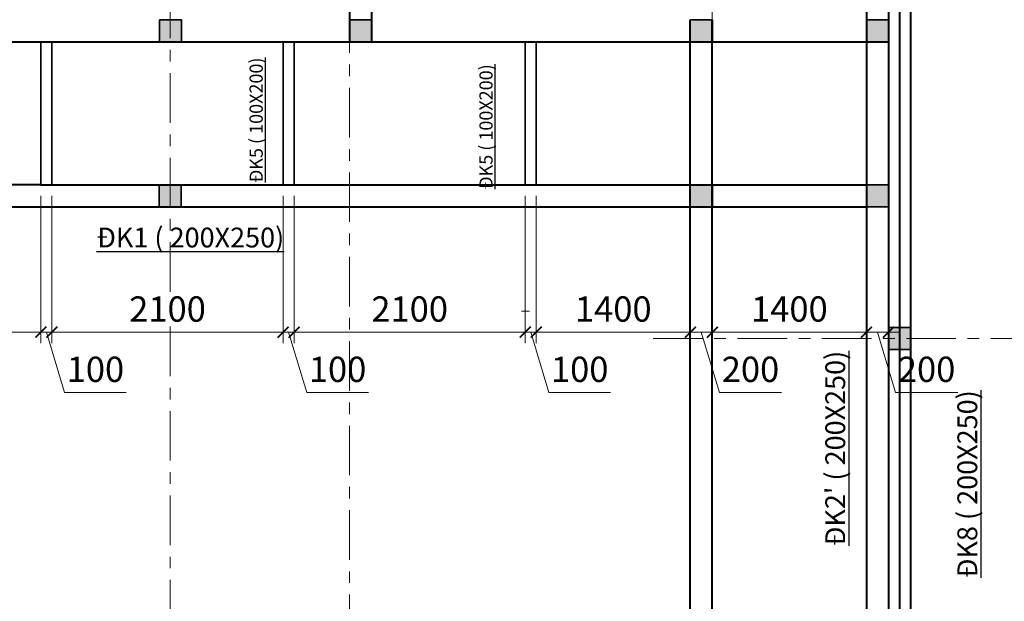
# Model space of a CAD drawing. Units: millimetres. Extents: x -2156511 to -511022, y -943974 to 247208.
# Drawn here: x -1193438 to -1184492, y -654932 to -649646 of the extents above; entities that cross this region are included whole.
import ezdxf

# ---------------------------------------------------------------- set-up
doc = ezdxf.new("R2010")
doc.units = ezdxf.units.MM
doc.header["$LTSCALE"] = 300
doc.header["$MEASUREMENT"] = 0
doc.header["$PDMODE"] = 34
doc.header["$PDSIZE"] = -10
doc.linetypes.add('XREF - WC DETAIL - GROUND-MEZ$0$AI9-LType1', pattern=[0.639586, 0.375003, -0.088194, 0.088194, -0.088194])
for name, color, linetype, lineweight in [('a - Net tuong - Bold line', 40, 'Continuous', 40), ('d - Net nho - Smaller line', 251, 'Continuous', 9), ('g - Net truc - Center line', 250, 'XREF - WC DETAIL - GROUND-MEZ$0$AI9-LType1', 9)]:
    doc.layers.add(name, color=color, linetype=linetype, lineweight=lineweight)
for name, color, linetype in [('DEN', 3, 'Continuous'), ('DOOR', 7, 'Continuous'), ('MO', 8, 'Continuous')]:
    doc.layers.add(name, color=color, linetype=linetype)
doc.styles.add('ISO2', font='ARIALUNI.TTF')
doc.styles.add('TIEN2', font='VHARIALN_0.TTF', dxfattribs={"width": 1.2})
doc.styles.add('VIET', font='VNI-HelveB_1.TTF')
doc.dimstyles.new('TL1 - 100', dxfattribs={"dimtxt": 210, "dimasz": 150, "dimexe": 100, "dimexo": 50, "dimgap": 50, "dimtad": 1, "dimdec": 0, "dimzin": 12, "dimdsep": 46, "dimtxsty": 'ISO2', "dimblk": 'ARCHTICK', "dimcen": 30, "dimdle": 50, "dimclrd": 256, "dimclre": 256, "dimclrt": 252, "dimadec": 0, "dimazin": 0, "dimtfac": 1, "dimtdec": 0, "dimtix": 1, "dimtmove": 2, "dimatfit": 3, "dimldrblk": 'ARCHTICK', "dimfxl": 1000, "dimfxlon": 1, "dimtolj": 1, "dimtzin": 12, "dimlwe": -1, "dimarcsym": 0})
doc.dimstyles.new('v50', dxfattribs={"dimscale": 100, "dimtxt": 4, "dimasz": 1, "dimexe": 3, "dimexo": 3, "dimtad": 1, "dimdec": 0, "dimlfac": 0.5, "dimrnd": 0.5, "dimdsep": 46, "dimtxsty": 'VIET', "dimblk": 'ARCHTICK', "dimcen": 3, "dimdle": 3, "dimclrd": 98, "dimclre": 98, "dimclrt": 150, "dimadec": 0, "dimazin": 0, "dimtfac": 1, "dimtdec": 0, "dimtmove": 0, "dimatfit": 3, "dimldrblk": 'ARCHTICK', "dimfxl": 700, "dimfxlon": 1, "dimlwd": 15, "dimlwe": 15, "dimarcsym": 0})
doc.dimstyles.new('VIET100', dxfattribs={"dimscale": 100, "dimtxt": 2.3, "dimasz": 1, "dimexe": 1, "dimexo": 1, "dimtad": 1, "dimdec": 0, "dimdsep": 46, "dimtxsty": 'VIET', "dimblk": 'ARCHTICK', "dimcen": 2, "dimdle": 1, "dimclrd": 98, "dimclre": 98, "dimclrt": 150, "dimadec": 0, "dimazin": 0, "dimtfac": 1, "dimtdec": 0, "dimtmove": 0, "dimatfit": 3, "dimldrblk": 'ARCHTICK', "dimfxl": 200, "dimfxlon": 1, "dimlwd": 15, "dimlwe": 15, "dimarcsym": 0})

# ---------------------------------------------------------------- blocks, each defined once
blk = doc.blocks.new('*U158')
at = {"layer": 'DOOR', "lineweight": 35, "ltscale": 300}
blk.add_hatch(color=256, dxfattribs=at).paths.add_polyline_path([(-841806.8, -602487.1), (-841606.8, -602487.1), (-841606.8, -602287.1), (-841806.8, -602287.1)])
at = {"layer": 'a - Net tuong - Bold line', "lineweight": 35, "ltscale": 300}
for p, q in [((-841806.8, -602287.1), (-841806.8, -602487.1)), ((-841606.8, -602287.1), (-841806.8, -602287.1)), ((-841606.8, -602487.1), (-841606.8, -602287.1)), ((-841806.8, -602487.1), (-841606.8, -602487.1))]:
    blk.add_line(p, q, dxfattribs=at)
blk = doc.blocks.new('_ArchTick')
at = {"color": 0, "linetype": 'ByBlock', "const_width": 0.15}
blk.add_lwpolyline([(-0.5, -0.5), (0.5, 0.5)], dxfattribs=at)
blk = doc.blocks.new('*D675')
at = {"layer": 'd - Net nho - Smaller line', "lineweight": -2}
blk.add_line((-1077521.7, -657798.4), (-1077521.7, -652848.4), dxfattribs=at)
at = {"layer": 'd - Net nho - Smaller line'}
for p, q in [((-1078521.7, -652898.4), (-1077421.7, -652898.4)), ((-1077064, -657748.4), (-1077621.7, -657748.4))]:
    blk.add_line(p, q, dxfattribs=at)
at = {"layer": 'Defpoints', "color": 0, "lineweight": 35}
for p in [(-1185871.1, -652898.4), (-1077521.7, -652898.4), (-1077014, -657748.4)]:
    blk.add_point(p, dxfattribs=at)
at = {"layer": 'd - Net nho - Smaller line', "lineweight": -2, "xscale": 150, "yscale": 150, "zscale": 150}
for p, rotation in [((-1077521.7, -652898.4), 90), ((-1077521.7, -657748.4), 270)]:
    blk.add_blockref('_ArchTick', p, dxfattribs=dict(at, rotation=rotation))
at = {"layer": 'd - Net nho - Smaller line', "color": 252, "insert": (-1077679, -655323.4), "char_height": 210, "attachment_point": 5, "rotation": 90, "style": 'ISO2'}
blk.add_mtext('\\A1;4850', dxfattribs=at)
blk = doc.blocks.new('*D713')
at = {"layer": 'Defpoints', "color": 0, "lineweight": 35, "ltscale": 300}
for p in [(-1193244.6, -651146), (-1196794.5, -651346), (-1193244.6, -652485.9)]:
    blk.add_point(p, dxfattribs=at)
at = {"layer": 'DOOR', "color": 98, "lineweight": 15, "ltscale": 300}
for p, q in [((-1193244.6, -651246), (-1193244.6, -652585.9)), ((-1196794.5, -651446), (-1196794.5, -652585.9)), ((-1196894.5, -652485.9), (-1193144.6, -652485.9))]:
    blk.add_line(p, q, dxfattribs=at)
at = {"layer": 'DOOR', "color": 98, "lineweight": 15, "ltscale": 300, "xscale": 100, "yscale": 100, "zscale": 100, "rotation": 180}
blk.add_blockref('_ArchTick', (-1196794.5, -652485.9), dxfattribs=at)
at = {"layer": 'DOOR', "color": 98, "lineweight": 15, "ltscale": 300, "xscale": 100, "yscale": 100, "zscale": 100}
blk.add_blockref('_ArchTick', (-1193244.6, -652485.9), dxfattribs=at)
at = {"layer": 'DOOR', "color": 150, "lineweight": 35, "ltscale": 300, "insert": (-1195019.5, -652305.3), "char_height": 230, "attachment_point": 5, "style": 'VIET'}
blk.add_mtext('3550', dxfattribs=at)
blk = doc.blocks.new('*D714')
at = {"layer": 'Defpoints', "color": 0, "lineweight": 35, "ltscale": 300}
for p in [(-1193244.6, -651146), (-1193144.6, -651146), (-1193144.6, -652485.9)]:
    blk.add_point(p, dxfattribs=at)
at = {"layer": 'DOOR', "color": 98, "lineweight": 15, "ltscale": 300}
for p, q in [((-1193244.6, -651246), (-1193244.6, -652585.9)), ((-1193144.6, -651246), (-1193144.6, -652585.9)), ((-1193244.6, -652485.9), (-1193344.6, -652485.9)), ((-1193244.6, -652485.9), (-1193144.6, -652485.9)), ((-1193244.6, -652485.9), (-1193144.6, -652485.9)), ((-1193194.6, -652485.9), (-1193030.2, -653033.8)), ((-1193144.6, -652485.9), (-1193044.6, -652485.9)), ((-1193030.2, -653033.8), (-1192469.1, -653033.8))]:
    blk.add_line(p, q, dxfattribs=at)
at = {"layer": 'DOOR', "color": 98, "lineweight": 15, "ltscale": 300, "xscale": 100, "yscale": 100, "zscale": 100}
blk.add_blockref('_ArchTick', (-1193244.6, -652485.9), dxfattribs=at)
at = {"layer": 'DOOR', "color": 98, "lineweight": 15, "ltscale": 300, "xscale": 100, "yscale": 100, "zscale": 100, "rotation": 180}
blk.add_blockref('_ArchTick', (-1193144.6, -652485.9), dxfattribs=at)
at = {"layer": 'DOOR', "color": 150, "lineweight": 35, "ltscale": 300, "insert": (-1192749.6, -652853.3), "char_height": 230, "attachment_point": 5, "style": 'VIET'}
blk.add_mtext('100', dxfattribs=at)
blk = doc.blocks.new('*D715')
at = {"layer": 'Defpoints', "color": 0, "lineweight": 35, "ltscale": 300}
for p in [(-1193144.6, -651146), (-1191044.4, -651146), (-1191044.4, -652485.9)]:
    blk.add_point(p, dxfattribs=at)
at = {"layer": 'DOOR', "color": 98, "lineweight": 15, "ltscale": 300}
for p, q in [((-1193144.6, -651246), (-1193144.6, -652585.9)), ((-1191044.4, -651246), (-1191044.4, -652585.9)), ((-1193244.6, -652485.9), (-1190944.4, -652485.9))]:
    blk.add_line(p, q, dxfattribs=at)
at = {"layer": 'DOOR', "color": 98, "lineweight": 15, "ltscale": 300, "xscale": 100, "yscale": 100, "zscale": 100, "rotation": 180}
blk.add_blockref('_ArchTick', (-1193144.6, -652485.9), dxfattribs=at)
at = {"layer": 'DOOR', "color": 98, "lineweight": 15, "ltscale": 300, "xscale": 100, "yscale": 100, "zscale": 100}
blk.add_blockref('_ArchTick', (-1191044.4, -652485.9), dxfattribs=at)
at = {"layer": 'DOOR', "color": 150, "lineweight": 35, "ltscale": 300, "insert": (-1192094.5, -652305.3), "char_height": 230, "attachment_point": 5, "style": 'VIET'}
blk.add_mtext('2100', dxfattribs=at)
blk = doc.blocks.new('*D716')
at = {"layer": 'Defpoints', "color": 0, "lineweight": 35, "ltscale": 300}
for p in [(-1191044.4, -651146), (-1190944.4, -651146), (-1190944.4, -652485.9)]:
    blk.add_point(p, dxfattribs=at)
at = {"layer": 'DOOR', "color": 98, "lineweight": 15, "ltscale": 300}
for p, q in [((-1191044.4, -651246), (-1191044.4, -652585.9)), ((-1190944.4, -651246), (-1190944.4, -652585.9)), ((-1191044.4, -652485.9), (-1191144.4, -652485.9)), ((-1191044.4, -652485.9), (-1190944.4, -652485.9)), ((-1191044.4, -652485.9), (-1190944.4, -652485.9)), ((-1190994.4, -652485.9), (-1190830.1, -653033.8)), ((-1190944.4, -652485.9), (-1190844.4, -652485.9)), ((-1190830.1, -653033.8), (-1190269, -653033.8))]:
    blk.add_line(p, q, dxfattribs=at)
at = {"layer": 'DOOR', "color": 98, "lineweight": 15, "ltscale": 300, "xscale": 100, "yscale": 100, "zscale": 100}
blk.add_blockref('_ArchTick', (-1191044.4, -652485.9), dxfattribs=at)
at = {"layer": 'DOOR', "color": 98, "lineweight": 15, "ltscale": 300, "xscale": 100, "yscale": 100, "zscale": 100, "rotation": 180}
blk.add_blockref('_ArchTick', (-1190944.4, -652485.9), dxfattribs=at)
at = {"layer": 'DOOR', "color": 150, "lineweight": 35, "ltscale": 300, "insert": (-1190549.5, -652853.3), "char_height": 230, "attachment_point": 5, "style": 'VIET'}
blk.add_mtext('100', dxfattribs=at)
blk = doc.blocks.new('*D717')
at = {"layer": 'Defpoints', "color": 0, "lineweight": 35, "ltscale": 300}
for p in [(-1190944.4, -651146), (-1188844.4, -651146), (-1188844.4, -652485.9)]:
    blk.add_point(p, dxfattribs=at)
at = {"layer": 'DOOR', "color": 98, "lineweight": 15, "ltscale": 300}
for p, q in [((-1190944.4, -651246), (-1190944.4, -652585.9)), ((-1188844.4, -651246), (-1188844.4, -652585.9)), ((-1191044.4, -652485.9), (-1188744.4, -652485.9))]:
    blk.add_line(p, q, dxfattribs=at)
at = {"layer": 'DOOR', "color": 98, "lineweight": 15, "ltscale": 300, "xscale": 100, "yscale": 100, "zscale": 100, "rotation": 180}
blk.add_blockref('_ArchTick', (-1190944.4, -652485.9), dxfattribs=at)
at = {"layer": 'DOOR', "color": 98, "lineweight": 15, "ltscale": 300, "xscale": 100, "yscale": 100, "zscale": 100}
blk.add_blockref('_ArchTick', (-1188844.4, -652485.9), dxfattribs=at)
at = {"layer": 'DOOR', "color": 150, "lineweight": 35, "ltscale": 300, "insert": (-1189894.4, -652305.3), "char_height": 230, "attachment_point": 5, "style": 'VIET'}
blk.add_mtext('2100', dxfattribs=at)
blk = doc.blocks.new('*D718')
at = {"layer": 'Defpoints', "color": 0, "lineweight": 35, "ltscale": 300}
for p in [(-1188844.4, -651146), (-1188744.4, -651146), (-1188744.4, -652485.9)]:
    blk.add_point(p, dxfattribs=at)
at = {"layer": 'DOOR', "color": 98, "lineweight": 15, "ltscale": 300}
for p, q in [((-1188844.4, -651246), (-1188844.4, -652585.9)), ((-1188744.4, -651246), (-1188744.4, -652585.9)), ((-1188844.4, -652485.9), (-1188944.4, -652485.9)), ((-1188844.4, -652485.9), (-1188744.4, -652485.9)), ((-1188844.4, -652485.9), (-1188744.4, -652485.9)), ((-1188794.4, -652485.9), (-1188630.1, -653033.8)), ((-1188744.4, -652485.9), (-1188644.4, -652485.9)), ((-1188630.1, -653033.8), (-1188069, -653033.8))]:
    blk.add_line(p, q, dxfattribs=at)
at = {"layer": 'DOOR', "color": 98, "lineweight": 15, "ltscale": 300, "xscale": 100, "yscale": 100, "zscale": 100}
blk.add_blockref('_ArchTick', (-1188844.4, -652485.9), dxfattribs=at)
at = {"layer": 'DOOR', "color": 98, "lineweight": 15, "ltscale": 300, "xscale": 100, "yscale": 100, "zscale": 100, "rotation": 180}
blk.add_blockref('_ArchTick', (-1188744.4, -652485.9), dxfattribs=at)
at = {"layer": 'DOOR', "color": 150, "lineweight": 35, "ltscale": 300, "insert": (-1188349.5, -652853.3), "char_height": 230, "attachment_point": 5, "style": 'VIET'}
blk.add_mtext('100', dxfattribs=at)
blk = doc.blocks.new('*D719')
at = {"layer": 'Defpoints', "color": 0, "lineweight": 35, "ltscale": 300}
for p in [(-1188744.4, -651146), (-1187344.4, -651146), (-1187344.4, -652485.9)]:
    blk.add_point(p, dxfattribs=at)
at = {"layer": 'DOOR', "color": 98, "lineweight": 15, "ltscale": 300}
for p, q in [((-1188744.4, -651246), (-1188744.4, -652585.9)), ((-1187344.4, -651246), (-1187344.4, -652585.9)), ((-1188844.4, -652485.9), (-1187244.4, -652485.9))]:
    blk.add_line(p, q, dxfattribs=at)
at = {"layer": 'DOOR', "color": 98, "lineweight": 15, "ltscale": 300, "xscale": 100, "yscale": 100, "zscale": 100, "rotation": 180}
blk.add_blockref('_ArchTick', (-1188744.4, -652485.9), dxfattribs=at)
at = {"layer": 'DOOR', "color": 98, "lineweight": 15, "ltscale": 300, "xscale": 100, "yscale": 100, "zscale": 100}
blk.add_blockref('_ArchTick', (-1187344.4, -652485.9), dxfattribs=at)
at = {"layer": 'DOOR', "color": 150, "lineweight": 35, "ltscale": 300, "insert": (-1188044.4, -652305.3), "char_height": 230, "attachment_point": 5, "style": 'VIET'}
blk.add_mtext('1400', dxfattribs=at)
blk = doc.blocks.new('*D720')
at = {"layer": 'Defpoints', "color": 0, "lineweight": 35, "ltscale": 300}
for p in [(-1187344.4, -651146), (-1187144.4, -651346), (-1187144.4, -652485.9)]:
    blk.add_point(p, dxfattribs=at)
at = {"layer": 'DOOR', "color": 98, "lineweight": 15, "ltscale": 300}
for p, q in [((-1187344.4, -651246), (-1187344.4, -652585.9)), ((-1187144.4, -651446), (-1187144.4, -652585.9)), ((-1187444.4, -652485.9), (-1187044.4, -652485.9)), ((-1187244.4, -652485.9), (-1187080.1, -653033.8)), ((-1187080.1, -653033.8), (-1186515.3, -653033.8))]:
    blk.add_line(p, q, dxfattribs=at)
at = {"layer": 'DOOR', "color": 98, "lineweight": 15, "ltscale": 300, "xscale": 100, "yscale": 100, "zscale": 100, "rotation": 180}
blk.add_blockref('_ArchTick', (-1187344.4, -652485.9), dxfattribs=at)
at = {"layer": 'DOOR', "color": 98, "lineweight": 15, "ltscale": 300, "xscale": 100, "yscale": 100, "zscale": 100}
blk.add_blockref('_ArchTick', (-1187144.4, -652485.9), dxfattribs=at)
at = {"layer": 'DOOR', "color": 150, "lineweight": 35, "ltscale": 300, "insert": (-1186797.7, -652853.3), "char_height": 230, "attachment_point": 5, "style": 'VIET'}
blk.add_mtext('200', dxfattribs=at)
blk = doc.blocks.new('*D721')
at = {"layer": 'Defpoints', "color": 0, "lineweight": 35, "ltscale": 300}
for p in [(-1187144.4, -651346), (-1185744.4, -651346), (-1185744.4, -652485.9)]:
    blk.add_point(p, dxfattribs=at)
at = {"layer": 'DOOR', "color": 98, "lineweight": 15, "ltscale": 300}
for p, q in [((-1187144.4, -651446), (-1187144.4, -652585.9)), ((-1185744.4, -651446), (-1185744.4, -652585.9)), ((-1187244.4, -652485.9), (-1185644.4, -652485.9))]:
    blk.add_line(p, q, dxfattribs=at)
at = {"layer": 'DOOR', "color": 98, "lineweight": 15, "ltscale": 300, "xscale": 100, "yscale": 100, "zscale": 100, "rotation": 180}
blk.add_blockref('_ArchTick', (-1187144.4, -652485.9), dxfattribs=at)
at = {"layer": 'DOOR', "color": 98, "lineweight": 15, "ltscale": 300, "xscale": 100, "yscale": 100, "zscale": 100}
blk.add_blockref('_ArchTick', (-1185744.4, -652485.9), dxfattribs=at)
at = {"layer": 'DOOR', "color": 150, "lineweight": 35, "ltscale": 300, "insert": (-1186444.4, -652305.3), "char_height": 230, "attachment_point": 5, "style": 'VIET'}
blk.add_mtext('1400', dxfattribs=at)
blk = doc.blocks.new('*D722')
at = {"layer": 'Defpoints', "color": 0, "lineweight": 35, "ltscale": 300}
for p in [(-1185744.4, -651346), (-1185544.4, -651346), (-1185544.4, -652485.9)]:
    blk.add_point(p, dxfattribs=at)
at = {"layer": 'DOOR', "color": 98, "lineweight": 15, "ltscale": 300}
for p, q in [((-1185744.4, -651446), (-1185744.4, -652585.9)), ((-1185544.4, -651446), (-1185544.4, -652585.9)), ((-1185844.4, -652485.9), (-1185444.4, -652485.9)), ((-1185644.4, -652485.9), (-1185480.1, -653033.8)), ((-1185480.1, -653033.8), (-1184915.3, -653033.8))]:
    blk.add_line(p, q, dxfattribs=at)
at = {"layer": 'DOOR', "color": 98, "lineweight": 15, "ltscale": 300, "xscale": 100, "yscale": 100, "zscale": 100, "rotation": 180}
blk.add_blockref('_ArchTick', (-1185744.4, -652485.9), dxfattribs=at)
at = {"layer": 'DOOR', "color": 98, "lineweight": 15, "ltscale": 300, "xscale": 100, "yscale": 100, "zscale": 100}
blk.add_blockref('_ArchTick', (-1185544.4, -652485.9), dxfattribs=at)
at = {"layer": 'DOOR', "color": 150, "lineweight": 35, "ltscale": 300, "insert": (-1185197.7, -652853.3), "char_height": 230, "attachment_point": 5, "style": 'VIET'}
blk.add_mtext('200', dxfattribs=at)
blk = doc.blocks.new('*D2098')
at = {"layer": 'd - Net nho - Smaller line', "lineweight": -2}
for p, q in [((-1093121.8, -616079.6), (-1093121.8, -615929.6)), ((-1093121.8, -616079.6), (-1093121.8, -616579.6)), ((-1093121.8, -616579.6), (-1093121.8, -616729.6)), ((-1485875.3, -749479.3), (-1485875.3, -744329.3))]:
    blk.add_line(p, q, dxfattribs=at)
at = {"layer": 'd - Net nho - Smaller line'}
for p, q in [((-1092121.8, -616079.6), (-1093221.8, -616079.6)), ((-1092121.8, -616579.6), (-1093221.8, -616579.6)), ((-1484875.3, -744379.3), (-1485975.3, -744379.3)), ((-1484875.3, -749429.3), (-1485975.3, -749429.3))]:
    blk.add_line(p, q, dxfattribs=at)
at = {"layer": 'Defpoints', "color": 0, "lineweight": 35}
for p in [(-1091002.7, -616079.6), (-1093121.8, -616579.6), (-1091002.7, -616579.6), (-1485875.3, -744379.3), (-1484233.1, -744379.3), (-1484233.1, -749429.3)]:
    blk.add_point(p, dxfattribs=at)
at = {"layer": 'd - Net nho - Smaller line', "lineweight": -2, "xscale": 150, "yscale": 150, "zscale": 150}
for p, rotation in [((-1093121.8, -616079.6), 270), ((-1093121.8, -616579.6), 90), ((-1485875.3, -744379.3), 90), ((-1485875.3, -749429.3), 270)]:
    blk.add_blockref('_ArchTick', p, dxfattribs=dict(at, rotation=rotation))
at = {"layer": 'd - Net nho - Smaller line', "color": 252, "char_height": 210, "attachment_point": 5, "rotation": 90, "style": 'ISO2'}
for s, insert in [('\\A1;500', (-1093279, -616329.6)), ('\\A1;5050', (-1486032.5, -746904.3))]:
    blk.add_mtext(s, dxfattribs=dict(at, insert=insert))
blk = doc.blocks.new('*D2124')
at = {"layer": 'd - Net nho - Smaller line'}
for p, q in [((-1467733, -734903.8), (-1467733, -734365.9)), ((-1465635.9, -735139.3), (-1465635.9, -734365.9))]:
    blk.add_line(p, q, dxfattribs=at)
at = {"layer": 'd - Net nho - Smaller line', "lineweight": -2}
blk.add_line((-1467783, -734465.9), (-1465585.9, -734465.9), dxfattribs=at)
at = {"layer": 'Defpoints', "color": 0, "lineweight": 35, "ltscale": 300}
for p in [(-941783.4, -645397.5), (-938465.1, -645397.5), (-941709.9, -646597.5)]:
    blk.add_point(p, dxfattribs=at)
at = {"layer": 'Defpoints', "color": 0, "lineweight": 35}
for p in [(-1465635.9, -734465.9), (-1467733, -734953.8), (-1465635.9, -735189.3)]:
    blk.add_point(p, dxfattribs=at)
at = {"layer": 'DEN', "color": 98, "lineweight": 15, "ltscale": 300}
for p, q in [((-938465.1, -646897.5), (-938465.1, -645097.5)), ((-941483.4, -645397.5), (-938165.1, -645397.5)), ((-941409.9, -646597.5), (-938165.1, -646597.5))]:
    blk.add_line(p, q, dxfattribs=at)
at = {"layer": 'd - Net nho - Smaller line', "lineweight": -2, "xscale": 150, "yscale": 150, "zscale": 150, "rotation": 180}
blk.add_blockref('_ArchTick', (-1467733, -734465.9), dxfattribs=at)
at = {"layer": 'd - Net nho - Smaller line', "lineweight": -2, "xscale": 150, "yscale": 150, "zscale": 150}
blk.add_blockref('_ArchTick', (-1465635.9, -734465.9), dxfattribs=at)
at = {"layer": 'DEN', "color": 98, "lineweight": 15, "ltscale": 300, "xscale": 100, "yscale": 100, "zscale": 100}
for p, rotation in [((-938465.1, -645397.5), 90), ((-938465.1, -646597.5), 270)]:
    blk.add_blockref('_ArchTick', p, dxfattribs=dict(at, rotation=rotation))
at = {"layer": 'd - Net nho - Smaller line', "color": 252, "insert": (-1466684.5, -734308.7), "char_height": 210, "attachment_point": 5, "style": 'ISO2'}
blk.add_mtext('\\A1;2100', dxfattribs=at)
at = {"layer": 'DEN', "color": 150, "lineweight": 35, "ltscale": 300, "insert": (-938732.9, -645997.5), "char_height": 400, "attachment_point": 5, "rotation": 90, "style": 'VIET'}
blk.add_mtext('600', dxfattribs=at)
blk = doc.blocks.new('*D2125')
at = {"layer": 'd - Net nho - Smaller line'}
for p, q in [((-1460935.9, -734872.6), (-1460935.9, -734365.9)), ((-1459335.9, -734872.6), (-1459335.9, -734365.9))]:
    blk.add_line(p, q, dxfattribs=at)
at = {"layer": 'd - Net nho - Smaller line', "lineweight": -2}
blk.add_line((-1460985.9, -734465.9), (-1459285.9, -734465.9), dxfattribs=at)
at = {"layer": 'Defpoints', "color": 0, "lineweight": 35, "ltscale": 300}
for p in [(-941709.9, -646597.5), (-941709.9, -648997.5), (-938465.1, -648997.5)]:
    blk.add_point(p, dxfattribs=at)
at = {"layer": 'Defpoints', "color": 0, "lineweight": 35}
for p in [(-1459335.9, -734465.9), (-1460935.9, -734922.6), (-1459335.9, -734922.6)]:
    blk.add_point(p, dxfattribs=at)
at = {"layer": 'DEN', "color": 98, "lineweight": 15, "ltscale": 300}
for p, q in [((-938465.1, -646297.5), (-938465.1, -649297.5)), ((-941409.9, -646597.5), (-938165.1, -646597.5)), ((-941409.9, -648997.5), (-938165.1, -648997.5))]:
    blk.add_line(p, q, dxfattribs=at)
at = {"layer": 'd - Net nho - Smaller line', "lineweight": -2, "xscale": 150, "yscale": 150, "zscale": 150, "rotation": 180}
blk.add_blockref('_ArchTick', (-1460935.9, -734465.9), dxfattribs=at)
at = {"layer": 'd - Net nho - Smaller line', "lineweight": -2, "xscale": 150, "yscale": 150, "zscale": 150}
blk.add_blockref('_ArchTick', (-1459335.9, -734465.9), dxfattribs=at)
at = {"layer": 'DEN', "color": 98, "lineweight": 15, "ltscale": 300, "xscale": 100, "yscale": 100, "zscale": 100}
for p, rotation in [((-938465.1, -646597.5), 90), ((-938465.1, -648997.5), 270)]:
    blk.add_blockref('_ArchTick', p, dxfattribs=dict(at, rotation=rotation))
at = {"layer": 'd - Net nho - Smaller line', "color": 252, "insert": (-1460135.9, -734308.7), "char_height": 210, "attachment_point": 5, "style": 'ISO2'}
blk.add_mtext('\\A1;1600', dxfattribs=at)
at = {"layer": 'DEN', "color": 150, "lineweight": 35, "ltscale": 300, "insert": (-938732.9, -647797.5), "char_height": 400, "attachment_point": 5, "rotation": 90, "style": 'VIET'}
blk.add_mtext('1200', dxfattribs=at)
blk = doc.blocks.new('*D2126')
at = {"layer": 'd - Net nho - Smaller line'}
for p, q in [((-1448301.4, -747775.3), (-1447201.4, -747775.3)), ((-1448201.4, -749575.3), (-1447201.4, -749575.3))]:
    blk.add_line(p, q, dxfattribs=at)
at = {"layer": 'd - Net nho - Smaller line', "lineweight": -2}
blk.add_line((-1447301.4, -749625.3), (-1447301.4, -747725.3), dxfattribs=at)
at = {"layer": 'Defpoints', "color": 0, "lineweight": 35, "ltscale": 300}
for p in [(-941509.9, -648997.5), (-941509.9, -651514.1), (-938465.1, -651514.1)]:
    blk.add_point(p, dxfattribs=at)
at = {"layer": 'Defpoints', "color": 0, "lineweight": 35}
for p in [(-1448471.9, -747775.3), (-1447301.4, -747775.3), (-1448251.4, -749575.3)]:
    blk.add_point(p, dxfattribs=at)
at = {"layer": 'DEN', "color": 98, "lineweight": 15, "ltscale": 300}
for p, q in [((-938465.1, -648697.5), (-938465.1, -651814.1)), ((-941209.9, -648997.5), (-938165.1, -648997.5)), ((-941209.9, -651514.1), (-938165.1, -651514.1))]:
    blk.add_line(p, q, dxfattribs=at)
at = {"layer": 'd - Net nho - Smaller line', "lineweight": -2, "xscale": 150, "yscale": 150, "zscale": 150}
for p, rotation in [((-1447301.4, -747775.3), 90), ((-1447301.4, -749575.3), 270)]:
    blk.add_blockref('_ArchTick', p, dxfattribs=dict(at, rotation=rotation))
at = {"layer": 'DEN', "color": 98, "lineweight": 15, "ltscale": 300, "xscale": 100, "yscale": 100, "zscale": 100}
for p, rotation in [((-938465.1, -648997.5), 90), ((-938465.1, -651514.1), 270)]:
    blk.add_blockref('_ArchTick', p, dxfattribs=dict(at, rotation=rotation))
at = {"layer": 'd - Net nho - Smaller line', "color": 252, "insert": (-1447458.6, -748675.3), "char_height": 210, "attachment_point": 5, "rotation": 90, "style": 'ISO2'}
blk.add_mtext('\\A1;1800', dxfattribs=at)
at = {"layer": 'DEN', "color": 150, "lineweight": 35, "ltscale": 300, "insert": (-938732.9, -650255.8), "char_height": 400, "attachment_point": 5, "rotation": 90, "style": 'VIET'}
blk.add_mtext('1259', dxfattribs=at)
blk = doc.blocks.new('*D2127')
at = {"layer": 'd - Net nho - Smaller line'}
for p, q in [((-1460935.9, -767649.9), (-1460935.9, -768749.9)), ((-1459335.9, -767649.9), (-1459335.9, -768749.9))]:
    blk.add_line(p, q, dxfattribs=at)
at = {"layer": 'd - Net nho - Smaller line', "lineweight": -2}
blk.add_line((-1460985.9, -768649.9), (-1459285.9, -768649.9), dxfattribs=at)
at = {"layer": 'Defpoints', "color": 0, "lineweight": 35, "ltscale": 300}
for p in [(-941409.9, -651514.1), (-941509.9, -653914.1), (-938465.1, -653914.1)]:
    blk.add_point(p, dxfattribs=at)
at = {"layer": 'Defpoints', "color": 0, "lineweight": 35}
for p in [(-1460935.9, -767079.5), (-1459335.9, -767079.5), (-1459335.9, -768649.9)]:
    blk.add_point(p, dxfattribs=at)
at = {"layer": 'DEN', "color": 98, "lineweight": 15, "ltscale": 300}
for p, q in [((-938465.1, -651214.1), (-938465.1, -654214.1)), ((-941109.9, -651514.1), (-938165.1, -651514.1)), ((-941209.9, -653914.1), (-938165.1, -653914.1))]:
    blk.add_line(p, q, dxfattribs=at)
at = {"layer": 'd - Net nho - Smaller line', "lineweight": -2, "xscale": 150, "yscale": 150, "zscale": 150, "rotation": 180}
blk.add_blockref('_ArchTick', (-1460935.9, -768649.9), dxfattribs=at)
at = {"layer": 'd - Net nho - Smaller line', "lineweight": -2, "xscale": 150, "yscale": 150, "zscale": 150}
blk.add_blockref('_ArchTick', (-1459335.9, -768649.9), dxfattribs=at)
at = {"layer": 'DEN', "color": 98, "lineweight": 15, "ltscale": 300, "xscale": 100, "yscale": 100, "zscale": 100}
for p, rotation in [((-938465.1, -651514.1), 90), ((-938465.1, -653914.1), 270)]:
    blk.add_blockref('_ArchTick', p, dxfattribs=dict(at, rotation=rotation))
at = {"layer": 'd - Net nho - Smaller line', "color": 252, "insert": (-1460135.9, -768492.7), "char_height": 210, "attachment_point": 5, "style": 'ISO2'}
blk.add_mtext('\\A1;1600', dxfattribs=at)
at = {"layer": 'DEN', "color": 150, "lineweight": 35, "ltscale": 300, "insert": (-938732.9, -652714.1), "char_height": 400, "attachment_point": 5, "rotation": 90, "style": 'VIET'}
blk.add_mtext('1200', dxfattribs=at)
blk = doc.blocks.new('*D2128')
at = {"layer": 'd - Net nho - Smaller line', "lineweight": -2}
blk.add_line((-1485875.3, -744429.3), (-1485875.3, -739826.8), dxfattribs=at)
at = {"layer": 'd - Net nho - Smaller line'}
for p, q in [((-1484875.3, -739876.8), (-1485975.3, -739876.8)), ((-1484875.3, -744379.3), (-1485975.3, -744379.3))]:
    blk.add_line(p, q, dxfattribs=at)
at = {"layer": 'Defpoints', "color": 0, "lineweight": 35, "ltscale": 300}
for p in [(-941409.9, -653914.1), (-941910, -656197.5), (-938465.1, -656197.5)]:
    blk.add_point(p, dxfattribs=at)
at = {"layer": 'Defpoints', "color": 0, "lineweight": 35}
for p in [(-1485875.3, -739876.8), (-1484588.2, -739876.8), (-1484588.2, -744379.3)]:
    blk.add_point(p, dxfattribs=at)
at = {"layer": 'DEN', "color": 98, "lineweight": 15, "ltscale": 300}
for p, q in [((-938465.1, -653614.1), (-938465.1, -656497.5)), ((-941109.9, -653914.1), (-938165.1, -653914.1)), ((-941610, -656197.5), (-938165.1, -656197.5))]:
    blk.add_line(p, q, dxfattribs=at)
at = {"layer": 'd - Net nho - Smaller line', "lineweight": -2, "xscale": 150, "yscale": 150, "zscale": 150}
for p, rotation in [((-1485875.3, -739876.8), 90), ((-1485875.3, -744379.3), 270)]:
    blk.add_blockref('_ArchTick', p, dxfattribs=dict(at, rotation=rotation))
at = {"layer": 'DEN', "color": 98, "lineweight": 15, "ltscale": 300, "xscale": 100, "yscale": 100, "zscale": 100}
for p, rotation in [((-938465.1, -653914.1), 90), ((-938465.1, -656197.5), 270)]:
    blk.add_blockref('_ArchTick', p, dxfattribs=dict(at, rotation=rotation))
at = {"layer": 'd - Net nho - Smaller line', "color": 252, "insert": (-1486032.5, -742128), "char_height": 210, "attachment_point": 5, "rotation": 90, "style": 'ISO2'}
blk.add_mtext('\\A1;4500', dxfattribs=at)
at = {"layer": 'DEN', "color": 150, "lineweight": 35, "ltscale": 300, "insert": (-938728.6, -655055.8), "char_height": 400, "attachment_point": 5, "rotation": 90, "style": 'VIET'}
blk.add_mtext('1142', dxfattribs=at)
blk = doc.blocks.new('*D2130')
at = {"layer": 'd - Net nho - Smaller line'}
for p, q in [((-1448013.5, -754775.3), (-1447201.4, -754775.3)), ((-1448284, -759875.3), (-1447201.4, -759875.3))]:
    blk.add_line(p, q, dxfattribs=at)
at = {"layer": 'd - Net nho - Smaller line', "lineweight": -2}
blk.add_line((-1447301.4, -754725.3), (-1447301.4, -759925.3), dxfattribs=at)
at = {"layer": 'Defpoints', "color": 0, "lineweight": 35, "ltscale": 300}
for p in [(-953709.3, -653440.9), (-953709.3, -653440.9), (-947709.7, -653441.8)]:
    blk.add_point(p, dxfattribs=at)
at = {"layer": 'Defpoints', "color": 0, "lineweight": 35}
for p in [(-1448063.5, -754775.3), (-1448334, -759875.3), (-1447301.4, -759875.3)]:
    blk.add_point(p, dxfattribs=at)
at = {"layer": 'DEN', "color": 98, "lineweight": 15, "ltscale": 300}
for p, q in [((-953709.3, -653440.9), (-953709.3, -653140.9)), ((-947709.7, -653440.9), (-947709.7, -653140.9)), ((-947409.7, -653440.9), (-954009.3, -653440.9))]:
    blk.add_line(p, q, dxfattribs=at)
at = {"layer": 'd - Net nho - Smaller line', "lineweight": -2, "xscale": 150, "yscale": 150, "zscale": 150}
for p, rotation in [((-1447301.4, -754775.3), 90), ((-1447301.4, -759875.3), 270)]:
    blk.add_blockref('_ArchTick', p, dxfattribs=dict(at, rotation=rotation))
at = {"layer": 'DEN', "color": 98, "lineweight": 15, "ltscale": 300, "xscale": 100, "yscale": 100, "zscale": 100, "rotation": 180}
blk.add_blockref('_ArchTick', (-953709.3, -653440.9), dxfattribs=at)
at = {"layer": 'DEN', "color": 98, "lineweight": 15, "ltscale": 300, "xscale": 100, "yscale": 100, "zscale": 100}
blk.add_blockref('_ArchTick', (-947709.7, -653440.9), dxfattribs=at)
at = {"layer": 'd - Net nho - Smaller line', "color": 252, "insert": (-1447458.6, -757325.3), "char_height": 210, "attachment_point": 5, "rotation": 90, "style": 'ISO2'}
blk.add_mtext('\\A1;5100', dxfattribs=at)
at = {"layer": 'DEN', "color": 150, "lineweight": 35, "ltscale": 300, "insert": (-950709.5, -653173.1), "char_height": 400, "attachment_point": 5, "style": 'VIET'}
blk.add_mtext('3000', dxfattribs=at)
blk = doc.blocks.new('*D2131')
at = {"layer": 'd - Net nho - Smaller line'}
for p, q in [((-1448301.4, -759875.3), (-1447201.4, -759875.3)), ((-1448301.4, -761675.3), (-1447201.4, -761675.3))]:
    blk.add_line(p, q, dxfattribs=at)
at = {"layer": 'd - Net nho - Smaller line', "lineweight": -2}
blk.add_line((-1447301.4, -759825.3), (-1447301.4, -761725.3), dxfattribs=at)
at = {"layer": 'Defpoints', "color": 0, "lineweight": 35, "ltscale": 300}
for p in [(-941709.9, -653137.3), (-947709.7, -653440.9), (-941709.9, -653440.9)]:
    blk.add_point(p, dxfattribs=at)
at = {"layer": 'Defpoints', "color": 0, "lineweight": 35}
for p in [(-1448544.6, -759875.3), (-1448544.6, -761675.3), (-1447301.4, -761675.3)]:
    blk.add_point(p, dxfattribs=at)
at = {"layer": 'DEN', "color": 98, "lineweight": 15, "ltscale": 300}
for p, q in [((-947709.7, -653140.9), (-947709.7, -652837.3)), ((-941709.9, -653140.9), (-941709.9, -652837.3)), ((-948009.7, -653137.3), (-941409.9, -653137.3))]:
    blk.add_line(p, q, dxfattribs=at)
at = {"layer": 'd - Net nho - Smaller line', "lineweight": -2, "xscale": 150, "yscale": 150, "zscale": 150}
for p, rotation in [((-1447301.4, -759875.3), 90), ((-1447301.4, -761675.3), 270)]:
    blk.add_blockref('_ArchTick', p, dxfattribs=dict(at, rotation=rotation))
at = {"layer": 'DEN', "color": 98, "lineweight": 15, "ltscale": 300, "xscale": 100, "yscale": 100, "zscale": 100, "rotation": 180}
blk.add_blockref('_ArchTick', (-947709.7, -653137.3), dxfattribs=at)
at = {"layer": 'DEN', "color": 98, "lineweight": 15, "ltscale": 300, "xscale": 100, "yscale": 100, "zscale": 100}
blk.add_blockref('_ArchTick', (-941709.9, -653137.3), dxfattribs=at)
at = {"layer": 'd - Net nho - Smaller line', "color": 252, "insert": (-1447458.6, -760775.3), "char_height": 210, "attachment_point": 5, "rotation": 90, "style": 'ISO2'}
blk.add_mtext('\\A1;1800', dxfattribs=at)
at = {"layer": 'DEN', "color": 150, "lineweight": 35, "ltscale": 300, "insert": (-944709.8, -652869.5), "char_height": 400, "attachment_point": 5, "style": 'VIET'}
blk.add_mtext('3000', dxfattribs=at)

msp = doc.modelspace()

# ---------------------------------------------------------------- linework, layer by layer
at = {"layer": 'a - Net tuong - Bold line'}
for p, q in [((-1190441, -647694.2), (-1190441, -649846)), ((-1190241, -647694.2), (-1190241, -649846)), ((-1185744.4, -647694.2), (-1185744.4, -668096.4)), ((-1185544.4, -647694.2), (-1185544.4, -668096.4)), ((-1185444.4, -647694.2), (-1185444.4, -668096.4)), ((-1185344.4, -647694.2), (-1185344.4, -659344.5)), ((-1187344.6, -668096.4), (-1187344.6, -649646)), ((-1187144.6, -668096.4), (-1187144.6, -649646)), ((-1196994.5, -649846), (-1185544.4, -649846)), ((-1193244.6, -651146), (-1196994.6, -651146)), ((-1193244.6, -651146), (-1185744.4, -651146)), ((-1196994.6, -651346), (-1185744.4, -651346))]:
    msp.add_line(p, q, dxfattribs=at)
at = {"layer": 'a - Net tuong - Bold line', "lineweight": 35, "ltscale": 300}
for p, q in [((-1193244.6, -649846), (-1193244.6, -651146)), ((-1193144.6, -649846), (-1193144.6, -651146)), ((-1191044.4, -649846), (-1191044.4, -651146)), ((-1190944.4, -649846), (-1190944.4, -651146)), ((-1188844.4, -649846), (-1188844.4, -651146)), ((-1188744.4, -649846), (-1188744.4, -651146))]:
    msp.add_line(p, q, dxfattribs=at)
at = {"layer": 'g - Net truc - Center line', "linetype": 'XREF - WC DETAIL - GROUND-MEZ$0$AI9-LType1', "ltscale": 4}
for p, q in [((-1192069.6, -671305.3), (-1192069.6, -645159.6)), ((-1187144.6, -671305.3), (-1187144.6, -645159.6)), ((-1185544.4, -645190.7), (-1185544.4, -671305.3)), ((-1190440.4, -647196), (-1190440.4, -670300.8)), ((-1200542.9, -651346), (-1187144.6, -651346)), ((-1188877.7, -652295.9), (-1188804.5, -652295.9)), ((-1187683.1, -652544.2), (-1172850.4, -652544.2))]:
    msp.add_line(p, q, dxfattribs=at)

# ---------------------------------------------------------------- block references
at = {"layer": 'DOOR', "lineweight": 35}
for p in [(-350361.6, -47358.9), (-348634, -47358.9), (-345537.6, -47358.9), (-343937.6, -47358.9), (-350362.8, -48858.9), (-345537.6, -48858.9), (-343937.6, -48858.9), (-343737.6, -50157.1)]:
    msp.add_blockref('*U158', p, dxfattribs=at)

# ---------------------------------------------------------------- texts
at = {"layer": 'MO', "ltscale": 100, "width": 27052.409, "rotation": 90, "style": 'TIEN2'}
for s, insert, char_height, attachment_point in [('{\\fArial|b0|i0|c0|p34;\\L\\C8;ĐK5 ( 100X200) }', (-1191349.3, -651125.7), 120, 1), ('{\\fArial|b0|i0|c0|p34;\\L\\C8;ĐK5 ( 100X200) }', (-1189260.9, -651186.9), 120, 1), ("{\\fArial|b0|i0|c0|p34;\\L\\C8;ĐK2' ( 200X250) }", (-1186117.6, -652655), 180, 3), ('{\\fArial|b0|i0|c0|p34;\\L\\C8;ĐK8 ( 200X250) }', (-1184917.6, -653013.5), 180, 3)]:
    msp.add_mtext(s, dxfattribs=dict(at, insert=insert, char_height=char_height, attachment_point=attachment_point))
at = {"layer": 'MO', "ltscale": 100, "insert": (-1191034.3, -651535.7), "char_height": 180, "width": 27052.409, "attachment_point": 3, "style": 'TIEN2'}
msp.add_mtext('{\\fArial|b0|i0|c0|p34;\\L\\C8;ĐK1 ( 200X250) }', dxfattribs=at)

# ---------------------------------------------------------------- dimensions: what is measured, and where the dimension line sits
at = {"layer": 'd - Net nho - Smaller line', "color": 9}
for base, p1, p2, picture, middle in [((-1485875.3, -744379.3), (-1484233.1, -749429.3), (-1484233.1, -744379.3), '*D2098', (-1486032.5, -746904.3)), ((-1093121.8, -616579.6), (-1091002.7, -616079.6), (-1091002.7, -616579.6), '*D2098', (-1093279, -616329.6)), ((-1447301.4, -747775.3), (-1448251.4, -749575.3), (-1448471.9, -747775.3), '*D2126', (-1447458.6, -748675.3)), ((-1447301.4, -761675.3), (-1448544.6, -759875.3), (-1448544.6, -761675.3), '*D2131', (-1447458.6, -760775.3)), ((-1077521.7, -652898.4), (-1077014, -657748.4), (-1185871.1, -652898.4), '*D675', (-1077679, -655323.4)), ((-1447301.4, -759875.3), (-1448063.5, -754775.3), (-1448334, -759875.3), '*D2130', (-1447458.6, -757325.3))]:
    dim = msp.add_linear_dim(base=base, p1=p1, p2=p2, angle=90, dimstyle='TL1 - 100', dxfattribs=at)
    dim.commit()
    dim.dimension.update_dxf_attribs({"geometry": picture, "text_midpoint": middle})
dim = msp.add_linear_dim(base=(-1465635.9, -734465.9), p1=(-1467733, -734953.8), p2=(-1465635.9, -735189.3), text='2100', dimstyle='TL1 - 100', dxfattribs=at)
dim.commit()
dim.dimension.update_dxf_attribs({"geometry": '*D2124', "text_midpoint": (-1466684.5, -734308.7)})
for base, p1, p2, picture, middle in [((-1459335.9, -734465.9), (-1460935.9, -734922.6), (-1459335.9, -734922.6), '*D2125', (-1460135.9, -734308.7)), ((-1459335.9, -768649.9), (-1460935.9, -767079.5), (-1459335.9, -767079.5), '*D2127', (-1460135.9, -768492.7))]:
    dim = msp.add_linear_dim(base=base, p1=p1, p2=p2, dimstyle='TL1 - 100', dxfattribs=at)
    dim.commit()
    dim.dimension.update_dxf_attribs({"geometry": picture, "text_midpoint": middle})
dim = msp.add_linear_dim(base=(-1485875.3, -739876.8), p1=(-1484588.2, -744379.3), p2=(-1484588.2, -739876.8), angle=90, text='4500', dimstyle='TL1 - 100', dxfattribs=at)
dim.commit()
dim.dimension.update_dxf_attribs({"geometry": '*D2128', "text_midpoint": (-1486032.5, -742128)})
at = {"layer": 'DEN', "lineweight": 35, "ltscale": 300}
for base, p1, p2, picture, middle in [((-938465.1, -645397.5), (-941709.9, -646597.5), (-941783.4, -645397.5), '*D2124', (-938732.9, -645997.5)), ((-938465.1, -648997.5), (-941709.9, -646597.5), (-941709.9, -648997.5), '*D2125', (-938732.9, -647797.5)), ((-938465.1, -651514.1), (-941509.9, -648997.5), (-941509.9, -651514.1), '*D2126', (-938732.9, -650255.8)), ((-938465.1, -653914.1), (-941409.9, -651514.1), (-941509.9, -653914.1), '*D2127', (-938732.9, -652714.1)), ((-938465.1, -656197.5), (-941409.9, -653914.1), (-941910, -656197.5), '*D2128', (-938728.6, -655055.8))]:
    dim = msp.add_linear_dim(base=base, p1=p1, p2=p2, angle=90, dimstyle='v50', dxfattribs=at)
    dim.commit()
    dim.dimension.update_dxf_attribs({"geometry": picture, "text_midpoint": middle})
at = {"layer": 'DOOR', "lineweight": 35, "ltscale": 300}
dim = msp.add_linear_dim(base=(-1193244.6, -652485.9), p1=(-1196794.5, -651346), p2=(-1193244.6, -651146), dimstyle='VIET100', dxfattribs=at)
dim.commit()
dim.dimension.update_dxf_attribs({"geometry": '*D713', "text_midpoint": (-1195019.5, -652305.3)})
for base, p1, p2, picture, middle in [((-1193144.6, -652485.9), (-1193244.6, -651146), (-1193144.6, -651146), '*D714', (-1192967.7, -652853.3)), ((-1191044.4, -652485.9), (-1193144.6, -651146), (-1191044.4, -651146), '*D715', (-1192094.5, -652305.3)), ((-1190944.4, -652485.9), (-1191044.4, -651146), (-1190944.4, -651146), '*D716', (-1190767.6, -652853.3)), ((-1188844.4, -652485.9), (-1190944.4, -651146), (-1188844.4, -651146), '*D717', (-1189894.4, -652305.3)), ((-1188744.4, -652485.9), (-1188844.4, -651146), (-1188744.4, -651146), '*D718', (-1188567.6, -652853.3)), ((-1187344.4, -652485.9), (-1188744.4, -651146), (-1187344.4, -651146), '*D719', (-1188044.4, -652305.3)), ((-1187144.4, -652485.9), (-1187344.4, -651146), (-1187144.4, -651346), '*D720', (-1187017.6, -652853.3)), ((-1185744.4, -652485.9), (-1187144.4, -651346), (-1185744.4, -651346), '*D721', (-1186444.4, -652305.3)), ((-1185544.4, -652485.9), (-1185744.4, -651346), (-1185544.4, -651346), '*D722', (-1185417.6, -652853.3))]:
    dim = msp.add_linear_dim(base=base, p1=p1, p2=p2, dimstyle='VIET100', override={"dimtmove": 1}, dxfattribs=at)
    dim.commit()
    dim.dimension.update_dxf_attribs({"geometry": picture, "text_midpoint": middle})

doc.saveas('drawing.dxf')
